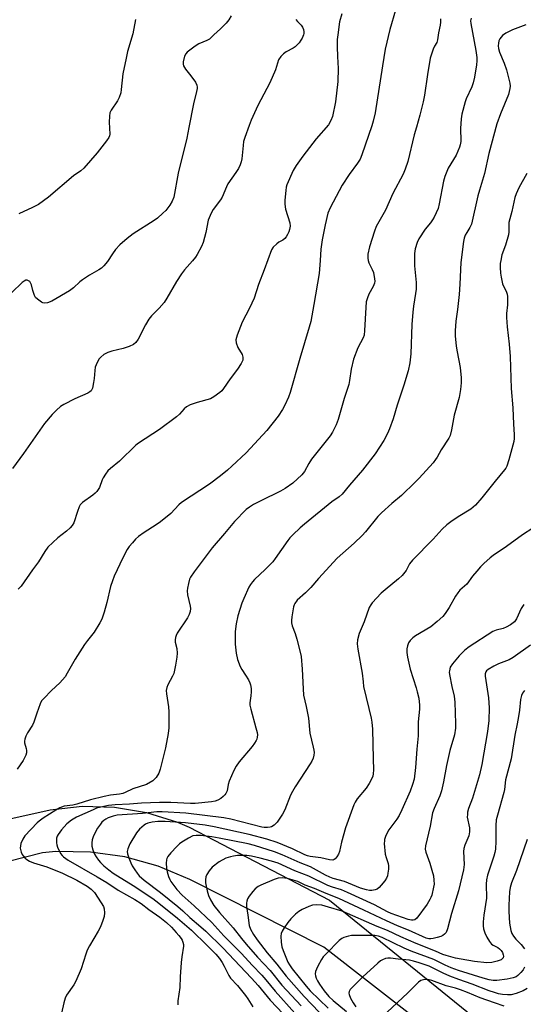
# Model space of a CAD drawing. Units: inches. Extents: x 1333763 to 1339763, y 533445 to 537446.
# Drawn here: x 1335563 to 1335740, y 534527 to 534874 of the extents above; entities that cross this region are included whole.
import ezdxf

# ---------------------------------------------------------------- set-up
doc = ezdxf.new("R2010")
doc.units = ezdxf.units.IN
doc.header["$MEASUREMENT"] = 0
doc.layers.add('TRANS-Road', color=130, linetype='Continuous')
doc.layers.add('Undefined', color=1, linetype='Continuous')

msp = doc.modelspace()

# ---------------------------------------------------------------- linework, layer by layer
at = {"layer": 'TRANS-Road'}
msp.add_lwpolyline([(1335739.05, 534493.42), (1335669.98, 534547.11), (1335622.83, 534570.9), (1335611.6, 534575.65), (1335599.85, 534578.91), (1335587.78, 534580.63), (1335575.58, 534580.78), (1335570.87, 534580.41), (1335541.28, 534572.88), (1335540.72, 534578.24), (1335539.71, 534588.02), (1335573.53, 534595.48), (1335584.87, 534596.76), (1335596.29, 534596.46), (1335607.55, 534594.59), (1335618.44, 534591.19), (1335622.61, 534589.43), (1335672.07, 534563.68), (1335722.94, 534522.4)], dxfattribs=at)
at = {"layer": 'Undefined'}
for points, elevation in [([(1335695.25, 534877.46), (1335693.3, 534870.62), (1335691.69, 534863.66), (1335690.69, 534857.78), (1335688.06, 534841.22), (1335687.45, 534838.32), (1335686.95, 534836.62), (1335683.43, 534826.46), (1335682.78, 534824.96), (1335681.92, 534823.52), (1335678.91, 534819.49), (1335676.45, 534815.76), (1335672.23, 534807.78), (1335671.44, 534805.91), (1335670.47, 534801.71), (1335669.43, 534796.42), (1335669.01, 534793.23), (1335668.78, 534789.2), (1335668.38, 534784.62), (1335666.54, 534773.67), (1335665.44, 534767.63), (1335664.89, 534765.63), (1335661.54, 534754.61), (1335658.11, 534742.64), (1335657.53, 534741), (1335656.28, 534738.14), (1335655.49, 534736.65), (1335653.97, 534734.3), (1335649.9, 534729.24), (1335642.69, 534721.39), (1335637.65, 534716.69), (1335636.08, 534715.31), (1335633.54, 534713.26), (1335629.68, 534710.34), (1335619.81, 534703.86), (1335618.87, 534703), (1335616.11, 534700), (1335612.4, 534697.02), (1335610.94, 534696), (1335606.7, 534693.31), (1335604.68, 534691.83), (1335603.64, 534690.9), (1335602.52, 534689.66), (1335601.45, 534688.37), (1335600.72, 534687.29), (1335599.16, 534684.35), (1335596.16, 534677.87), (1335595.5, 534676.3), (1335594.86, 534674.24), (1335593.51, 534668.6), (1335592.56, 534665.22), (1335591.73, 534662.74), (1335591.1, 534661.43), (1335589.06, 534658.17), (1335586.67, 534655.21), (1335585.68, 534653.77), (1335582.41, 534648.59), (1335579.6, 534643.65), (1335578.8, 534642.44), (1335577.01, 534640.31), (1335573.97, 534637.55), (1335571.28, 534634.8), (1335570.53, 534633.9), (1335569.98, 534632.89), (1335568.8, 534629.57), (1335567.83, 534626.38), (1335567.29, 534625.38), (1335565.6, 534622.71), (1335564.99, 534621.47), (1335564.6, 534620.47), (1335564.47, 534619.7), (1335564.53, 534619.15), (1335565.11, 534617.18), (1335565.24, 534616.41), (1335565.21, 534615.61), (1335564.97, 534614.78), (1335564.08, 534612.9), (1335561.97, 534609.86)], 360), ([(1335676.42, 534876.13), (1335675.6, 534873.33), (1335674.93, 534868.8), (1335674.77, 534867.13), (1335674.69, 534864.54), (1335674.84, 534861.06), (1335675.13, 534856.9), (1335674.93, 534852.33), (1335674.15, 534845.07), (1335673.02, 534839.93), (1335672.52, 534838.56), (1335671.62, 534837.05), (1335667.34, 534832.1), (1335662.58, 534825.96), (1335660.22, 534822.73), (1335659.23, 534820.97), (1335656.98, 534815.87), (1335656.74, 534815.04), (1335656.57, 534813.91), (1335656.27, 534810.45), (1335656.23, 534809.01), (1335656.53, 534807.33), (1335658.03, 534802.42), (1335658.1, 534801.3), (1335657.9, 534800.15), (1335657.64, 534799.33), (1335657.17, 534798.31), (1335656.76, 534797.58), (1335656.27, 534796.93), (1335655.54, 534796.33), (1335654.11, 534795.6), (1335653.42, 534795.1), (1335652.2, 534793.9), (1335651.6, 534792.94), (1335649.04, 534785.86), (1335647.05, 534780.71), (1335645.49, 534775.85), (1335643.85, 534772.37), (1335641.29, 534767.5), (1335639.51, 534762.87), (1335639.05, 534761.23), (1335639.13, 534760.15), (1335639.69, 534758.57), (1335641.2, 534756.1), (1335641.47, 534755.1), (1335641.5, 534754.59), (1335641.42, 534754.08), (1335640.84, 534752.82), (1335639.64, 534750.88), (1335637.06, 534747.5), (1335634.7, 534744.03), (1335634.06, 534743.24), (1335633.41, 534742.66), (1335631.28, 534741.14), (1335630.03, 534740.42), (1335625.36, 534739.1), (1335622.91, 534738.25), (1335621.64, 534737.64), (1335620.8, 534736.87), (1335619.2, 534734.97), (1335618.12, 534734.04), (1335612.13, 534729.65), (1335604.65, 534724.78), (1335603.74, 534724.12), (1335597.96, 534718.46), (1335594.8, 534715.82), (1335593.94, 534715.02), (1335593.04, 534713.86), (1335592.26, 534712.62), (1335591.9, 534711.84), (1335590.92, 534709.2), (1335590.5, 534708.47), (1335589.98, 534707.8), (1335589.4, 534707.18), (1335588.57, 534706.48), (1335584.95, 534703.92), (1335584.17, 534703.08), (1335583.78, 534702.34), (1335583.15, 534700.72), (1335581.87, 534696.68), (1335581.32, 534695.73), (1335580.58, 534694.89), (1335579.35, 534693.71), (1335576.27, 534691.36), (1335572.78, 534688.15), (1335571.64, 534686.61), (1335569.46, 534682.89), (1335567.38, 534680.08), (1335563.32, 534674.31), (1335562.3, 534673.29)], 362), ([(1335637.36, 534875.39), (1335636.52, 534873.98), (1335635.62, 534872.91), (1335633.63, 534870.9), (1335631.22, 534868.8), (1335629.7, 534867.25), (1335628.82, 534866.71), (1335625.95, 534865.52), (1335624.68, 534864.78), (1335621.88, 534862.63), (1335621.32, 534861.99), (1335620.95, 534861.22), (1335620.46, 534859.2), (1335620.41, 534858.36), (1335620.53, 534857.84), (1335621.23, 534856.67), (1335623.19, 534854.34), (1335624.78, 534852), (1335625.25, 534851.01), (1335625.35, 534850.35), (1335625.34, 534849.85), (1335625.12, 534848.72), (1335624.03, 534844.47), (1335622.49, 534836.05), (1335621.68, 534832.26), (1335618.65, 534819.97), (1335617.09, 534811.52), (1335616.55, 534810.14), (1335615.69, 534808.7), (1335614.29, 534806.84), (1335613.3, 534805.83), (1335611.39, 534804.14), (1335610.24, 534803.28), (1335602.78, 534798.6), (1335600.75, 534796.99), (1335598.17, 534794.73), (1335596.64, 534793.11), (1335595.48, 534791.53), (1335593.72, 534788.82), (1335592.48, 534787.31), (1335591.7, 534786.53), (1335590.73, 534785.87), (1335587.37, 534783.96), (1335584.9, 534782.35), (1335583.98, 534781.64), (1335581.75, 534779.58), (1335580.35, 534778.54), (1335574.13, 534774.88), (1335572.58, 534774.26), (1335571.53, 534774.14), (1335571, 534774.28), (1335570.49, 534774.53), (1335569.04, 534775.53), (1335568.44, 534776.15), (1335568.02, 534776.89), (1335567.46, 534778.58), (1335566.94, 534780.56), (1335566.64, 534781.33), (1335566.33, 534781.75), (1335565.92, 534782.06), (1335565.46, 534782.24), (1335565, 534782.24), (1335564.35, 534781.95), (1335563.69, 534781.45), (1335560.07, 534777.96)], 366), ([(1335660.2, 534874.14), (1335660.74, 534873.45), (1335662.05, 534872.11), (1335662.5, 534871.41), (1335662.82, 534870.61), (1335663, 534869.79), (1335662.98, 534869.24), (1335662.84, 534868.69), (1335662.38, 534867.6), (1335661.95, 534866.83), (1335661.28, 534865.92), (1335660.72, 534865.31), (1335659.9, 534864.56), (1335659.22, 534864.07), (1335656.69, 534862.71), (1335655.75, 534862.09), (1335654.82, 534861.08), (1335654.09, 534859.91), (1335652.96, 534856.45), (1335651.03, 534851.86), (1335646.77, 534843.84), (1335644.44, 534838.66), (1335643.69, 534836.73), (1335642.18, 534832.56), (1335641.75, 534831.16), (1335641.53, 534829.69), (1335641.07, 534825.05), (1335640.86, 534823.99), (1335640.53, 534822.96), (1335639.91, 534821.66), (1335639.06, 534820.17), (1335636.22, 534816.2), (1335635.69, 534815.13), (1335634.16, 534811.56), (1335633.63, 534810.54), (1335631.02, 534807.16), (1335630.26, 534805.9), (1335629.3, 534803.46), (1335628.44, 534799.09), (1335627.5, 534795.51), (1335626.94, 534794.17), (1335625.35, 534791.3), (1335624.73, 534790.32), (1335623.74, 534789.02), (1335620.89, 534785.86), (1335619.81, 534784.45), (1335618.06, 534781.75), (1335614.68, 534775.9), (1335613.72, 534774.42), (1335611.95, 534772.4), (1335609.27, 534769.64), (1335608.33, 534768.51), (1335607.12, 534766.49), (1335604.55, 534761.46), (1335603.76, 534760.27), (1335602.96, 534759.58), (1335601.46, 534758.91), (1335599.32, 534758.21), (1335595.25, 534757.17), (1335593.83, 534756.71), (1335592.53, 534756.01), (1335591.36, 534755.13), (1335590.81, 534754.47), (1335590.38, 534753.72), (1335589.75, 534752.39), (1335589.47, 534751.57), (1335589.29, 534750.46), (1335589.08, 534747.63), (1335588.85, 534746.19), (1335588.42, 534744.22), (1335588.24, 534743.71), (1335587.98, 534743.26), (1335587.58, 534742.9), (1335586.85, 534742.47), (1335582.25, 534740.42), (1335578.43, 534738.47), (1335577.24, 534737.69), (1335575.73, 534736.39), (1335574.3, 534734.91), (1335571.6, 534731.72), (1335564.19, 534721.11), (1335560.32, 534715.91)], 364), ([(1335603.67, 534874.16), (1335602.75, 534869.15), (1335600.85, 534862.82), (1335600.29, 534860.52), (1335599.22, 534854.95), (1335598.63, 534849.48), (1335598.42, 534848.26), (1335597.86, 534846.68), (1335597.27, 534845.42), (1335595.11, 534842.23), (1335594.62, 534841.19), (1335594.43, 534840.05), (1335594.32, 534837.99), (1335594.54, 534833.69), (1335594.47, 534833.15), (1335594.24, 534832.52), (1335593.44, 534831.32), (1335590.13, 534827.16), (1335585.43, 534821.76), (1335584.39, 534820.78), (1335581.81, 534818.98), (1335572.97, 534811.49), (1335569.45, 534808.93), (1335567.36, 534807.84), (1335562.52, 534805.61)], 368), ([(1335711.2, 534874.39), (1335711.19, 534873.23), (1335711.07, 534872.18), (1335710.5, 534869.42), (1335710.13, 534866.99), (1335709.83, 534866.01), (1335709.09, 534864.71), (1335708.62, 534863.7), (1335707.53, 534860.5), (1335706.51, 534854.78), (1335705.47, 534847.44), (1335705.06, 534845.09), (1335703.9, 534840.37), (1335702.63, 534836.17), (1335701.91, 534833.48), (1335699.68, 534824.14), (1335698.75, 534821.35), (1335698, 534819.62), (1335694.39, 534812.76), (1335691.78, 534806.97), (1335688.5, 534801.18), (1335687.88, 534799.53), (1335686.07, 534793.95), (1335685.53, 534791.4), (1335685.48, 534789.99), (1335685.64, 534789.19), (1335685.91, 534788.41), (1335687.1, 534785.99), (1335687.49, 534784.9), (1335687.91, 534782.67), (1335687.96, 534781.84), (1335687.88, 534781.14), (1335687.44, 534779.99), (1335685.9, 534777.35), (1335685.38, 534776), (1335684.99, 534774.61), (1335684.79, 534772.58), (1335684.41, 534764.48), (1335684.19, 534762.84), (1335683.84, 534761.91), (1335682.02, 534758.37), (1335680.5, 534754.44), (1335679.63, 534750.91), (1335679.1, 534746.91), (1335678.81, 534745.42), (1335677.22, 534740.59), (1335675.11, 534733.13), (1335674.38, 534731.24), (1335673.04, 534728.64), (1335672.28, 534727.39), (1335665.72, 534719.12), (1335664.78, 534717.64), (1335663.2, 534714.76), (1335662.26, 534713.58), (1335659.05, 534710.63), (1335656.34, 534708.76), (1335654.78, 534707.89), (1335647.77, 534704.47), (1335645.24, 534703.15), (1335643.8, 534702.27), (1335642.7, 534701.37), (1335638.56, 534697.22), (1335635, 534692.96), (1335630.62, 534687.93), (1335624.27, 534679.39), (1335623.06, 534677.58), (1335622.72, 534676.8), (1335622.31, 534675.36), (1335621.92, 534673.62), (1335621.83, 534672.74), (1335622.02, 534671.32), (1335622.93, 534667.34), (1335623.01, 534666.5), (1335622.92, 534665.44), (1335622.58, 534664.42), (1335621.94, 534663.18), (1335618.34, 534657.77), (1335617.93, 534657.01), (1335617.69, 534656.25), (1335617.61, 534655.48), (1335617.65, 534654.68), (1335618.17, 534652.37), (1335618.34, 534650.76), (1335618.23, 534649.34), (1335617.75, 534646.46), (1335617.43, 534644.74), (1335617.13, 534643.63), (1335616.65, 534642.61), (1335614.98, 534639.63), (1335614.63, 534638.62), (1335614.47, 534637.59), (1335614.53, 534636.43), (1335615.23, 534631.78), (1335615.39, 534630.08), (1335615.34, 534624.46), (1335615.2, 534622.42), (1335614.26, 534617.34), (1335612.33, 534609.81), (1335611.87, 534608.44), (1335610.95, 534606.93), (1335610.37, 534606.27), (1335609.72, 534605.76), (1335607.52, 534604.5), (1335602.67, 534602.87), (1335599.94, 534601.58), (1335599.13, 534601.28), (1335597.99, 534601.04), (1335594.86, 534600.7), (1335592.56, 534600.21), (1335587.75, 534599.08), (1335583.01, 534597.5), (1335581.5, 534597.19), (1335578.46, 534596.76), (1335576.97, 534596.23), (1335575.55, 534595.42), (1335571.14, 534592.53), (1335569.71, 534591.53), (1335568.96, 534590.9), (1335564.66, 534586.29), (1335563.87, 534585.13), (1335563.25, 534583.64), (1335563.07, 534582.82), (1335563.03, 534581.98), (1335563.36, 534580.55), (1335563.71, 534579.75), (1335564, 534579.31), (1335564.69, 534578.51), (1335565.28, 534577.98), (1335566.29, 534577.37), (1335567.64, 534576.77), (1335572.43, 534575.46), (1335577.9, 534573.22), (1335582.9, 534570.73), (1335586.59, 534568.65), (1335588.06, 534567.54), (1335589.15, 534566.31), (1335591.59, 534562.73), (1335592.3, 534561.42), (1335592.6, 534560.59), (1335592.72, 534559.24), (1335592.59, 534557.87), (1335592.15, 534556.46), (1335591.25, 534554.26), (1335590.46, 534552.71), (1335587.41, 534547.52), (1335586.61, 534546.01), (1335586.12, 534544.66), (1335584.47, 534539.44), (1335582.61, 534535.05), (1335581.87, 534533.77), (1335579.37, 534530.12), (1335578.84, 534529.1), (1335578.36, 534527.5), (1335577.54, 534523.85)], 358), ([(1335721.99, 534874.57), (1335721.75, 534873.73), (1335721.8, 534872.72), (1335723.58, 534863.26), (1335723.92, 534860.71), (1335723.91, 534859.6), (1335723.78, 534858.22), (1335723.1, 534853.82), (1335722.64, 534851.81), (1335722.22, 534850.39), (1335720.24, 534846.18), (1335719.82, 534845.11), (1335718.72, 534840.82), (1335718.47, 534839.11), (1335718.19, 534835.67), (1335718.17, 534834.53), (1335718.29, 534832.52), (1335718.26, 534831.12), (1335718.12, 534830.02), (1335717.89, 534829.19), (1335716.67, 534826.27), (1335713.85, 534821.76), (1335712.65, 534818.8), (1335712.18, 534817.14), (1335710.73, 534809.19), (1335710.27, 534807.56), (1335709.66, 534806), (1335708.93, 534804.44), (1335708.38, 534803.51), (1335707.62, 534802.47), (1335705.74, 534800.22), (1335703.53, 534796.87), (1335702.92, 534795.57), (1335702.26, 534793.34), (1335702.03, 534791.64), (1335702.03, 534787.35), (1335702.52, 534781.4), (1335702.56, 534779.12), (1335702.39, 534777.53), (1335701.6, 534773.09), (1335701.35, 534771.02), (1335701.06, 534766.61), (1335700.65, 534756.32), (1335700.28, 534753.11), (1335699.76, 534750.24), (1335698.28, 534745.22), (1335695.93, 534738.2), (1335694.42, 534733.35), (1335693.18, 534729.79), (1335692.46, 534728.2), (1335691.13, 534725.68), (1335688.14, 534720.97), (1335683.64, 534715.26), (1335679.04, 534710), (1335676.47, 534706.8), (1335675.43, 534705.86), (1335672.86, 534704.1), (1335663.23, 534696.26), (1335661.68, 534694.92), (1335659.1, 534692.45), (1335658.07, 534691.38), (1335657.33, 534690.45), (1335652.91, 534684.15), (1335652.02, 534683), (1335649.3, 534680.19), (1335645.63, 534676.73), (1335644.87, 534675.92), (1335644.19, 534674.99), (1335643.61, 534673.99), (1335641.79, 534670.02), (1335641.17, 534668.37), (1335639.7, 534663.91), (1335639.1, 534661.03), (1335638.81, 534658.39), (1335638.74, 534653.95), (1335639.1, 534650.78), (1335639.55, 534648.51), (1335640.52, 534646.01), (1335641.06, 534644.94), (1335642.38, 534643.02), (1335643.41, 534641.32), (1335643.92, 534640.31), (1335644.16, 534639.55), (1335644.37, 534638.26), (1335644.4, 534637.14), (1335644.31, 534635.7), (1335643.98, 534633.25), (1335643.99, 534632.4), (1335644.28, 534630.98), (1335646.09, 534624.47), (1335646.48, 534622.8), (1335646.59, 534621.98), (1335646.56, 534621.19), (1335646.38, 534620.43), (1335646.16, 534619.94), (1335645.6, 534618.99), (1335644.78, 534617.85), (1335640.16, 534612.39), (1335639.12, 534610.95), (1335638.32, 534609.36), (1335636.62, 534605.57), (1335636.28, 534604.45), (1335635.89, 534602.16), (1335635.49, 534601.26), (1335635.18, 534600.84), (1335634.58, 534600.26), (1335633.68, 534599.56), (1335632.71, 534598.96), (1335631.69, 534598.57), (1335630.4, 534598.32), (1335624.68, 534597.77), (1335623, 534597.75), (1335616.13, 534598.08), (1335612.06, 534598.14), (1335605.72, 534597.81), (1335601.52, 534597.5), (1335596.42, 534597.3), (1335594.17, 534597.03), (1335591.39, 534596.44), (1335589.94, 534596.05), (1335588.69, 534595.56), (1335582.83, 534592.89), (1335581.07, 534591.85), (1335579.47, 534590.57), (1335577.57, 534588.42), (1335576.42, 534586.87), (1335576.07, 534586.19), (1335575.83, 534585.49), (1335575.73, 534584.73), (1335575.76, 534583.93), (1335575.89, 534583.15), (1335576.13, 534582.36), (1335577.25, 534580.1), (1335577.73, 534579.45), (1335578.28, 534578.92), (1335579.95, 534577.82), (1335590.15, 534571.94), (1335593.5, 534569.86), (1335597.58, 534567.17), (1335603.45, 534563.91), (1335605.69, 534562.48), (1335608.37, 534560.34), (1335612.24, 534557.62), (1335614.55, 534555.77), (1335616.27, 534554.12), (1335617.99, 534552.31), (1335618.91, 534551.25), (1335619.76, 534550.11), (1335620.04, 534549.62), (1335620.35, 534548.82), (1335620.53, 534547.98), (1335620.55, 534547.41), (1335619.96, 534543.69), (1335619.74, 534541.65), (1335619.35, 534536.66), (1335619.28, 534532.91), (1335618.52, 534528.16), (1335618.5, 534526.72)], 356), ([(1335741.21, 534872.32), (1335736.54, 534870.52), (1335734.15, 534869.34), (1335732.99, 534868.49), (1335732.11, 534867.39), (1335731.76, 534866.61), (1335731.56, 534865.77), (1335731.46, 534864.91), (1335731.54, 534863.88), (1335731.9, 534862.62), (1335733.58, 534858.75), (1335734.45, 534856.39), (1335735.55, 534851.75), (1335735.68, 534850.59), (1335735.62, 534849.77), (1335735.41, 534848.73), (1335735.08, 534847.69), (1335732.29, 534840.94), (1335731.06, 534837.42), (1335728.23, 534826.89), (1335726.67, 534819.82), (1335724.89, 534813.98), (1335724.35, 534811.96), (1335722.07, 534802.05), (1335721.53, 534800.82), (1335720.38, 534799.1), (1335719.86, 534798.11), (1335719.47, 534797.05), (1335719.23, 534795.89), (1335718.26, 534788.53), (1335717.91, 534780.79), (1335717.67, 534777.2), (1335717.1, 534771.94), (1335716.51, 534767.8), (1335716.29, 534764.35), (1335716.36, 534762.58), (1335716.71, 534759.03), (1335717.02, 534756.98), (1335718.03, 534751.48), (1335718.43, 534747.79), (1335718.48, 534746.08), (1335718.2, 534743.74), (1335717.72, 534740.83), (1335715.94, 534734.69), (1335715.01, 534729.44), (1335714.53, 534727.51), (1335714.05, 534726.5), (1335711.39, 534722.42), (1335710.03, 534719.9), (1335709.44, 534718.98), (1335708.55, 534717.87), (1335703.65, 534712.41), (1335702.24, 534710.98), (1335697.38, 534706.39), (1335694.02, 534703.53), (1335690.31, 534700.17), (1335689.11, 534698.88), (1335684.71, 534693.48), (1335683.55, 534692.2), (1335680.76, 534689.52), (1335674.68, 534684.22), (1335668.16, 534677.07), (1335665.49, 534673.91), (1335663.6, 534672.05), (1335660.67, 534669.44), (1335659.81, 534668.3), (1335659.54, 534667.81), (1335659.28, 534667.08), (1335658.76, 534663.61), (1335658.65, 534662.22), (1335658.67, 534661.4), (1335658.88, 534660.4), (1335659.86, 534657.63), (1335660.46, 534655.64), (1335661.56, 534651.62), (1335661.99, 534649.54), (1335662.4, 534645.15), (1335662.69, 534638.12), (1335662.89, 534635.9), (1335663.82, 534631.89), (1335664.65, 534627.83), (1335665.05, 534622.58), (1335666.32, 534617.66), (1335666.53, 534616.56), (1335666.59, 534615.69), (1335666.52, 534614.83), (1335666.21, 534613.75), (1335665.75, 534612.7), (1335665.18, 534611.71), (1335659.95, 534603.63), (1335658.96, 534601.94), (1335658.32, 534600.63), (1335656.26, 534595.51), (1335655.47, 534593.98), (1335653.55, 534591.16), (1335652.52, 534590.14), (1335651.58, 534589.54), (1335651.05, 534589.39), (1335650.19, 534589.31), (1335649.02, 534589.31), (1335648.14, 534589.41), (1335637.25, 534592.21), (1335634.74, 534592.71), (1335621.41, 534594.39), (1335613.08, 534594.83), (1335611.16, 534594.8), (1335606.15, 534594.25), (1335597.21, 534593.59), (1335595.81, 534593.31), (1335593.97, 534592.68), (1335593.15, 534592.25), (1335592.43, 534591.73), (1335591.8, 534591.13), (1335591.26, 534590.45), (1335590.28, 534589), (1335589.56, 534587.77), (1335588.74, 534586), (1335588.39, 534584.94), (1335588.23, 534583.84), (1335588.26, 534582.75), (1335588.6, 534581.41), (1335589.18, 534579.85), (1335589.73, 534578.9), (1335590.56, 534577.8), (1335591.3, 534576.96), (1335592.51, 534575.79), (1335594.19, 534574.31), (1335595.76, 534573.17), (1335602.78, 534568.85), (1335609.69, 534564.2), (1335611.85, 534562.61), (1335618.43, 534557.37), (1335623.4, 534553.08), (1335628.89, 534547.72), (1335631.93, 534544.58), (1335633.21, 534543.09), (1335634.21, 534541.67), (1335634.94, 534540.38), (1335636.53, 534537.16), (1335637.14, 534536.2), (1335639.6, 534533.57), (1335642.39, 534530.06), (1335643.27, 534528.85), (1335644.96, 534526.08)], 354), ([(1335741.57, 534819.83), (1335738.76, 534814.78), (1335737.81, 534812.7), (1335737.3, 534811.37), (1335736.26, 534806.45), (1335735.28, 534802.56), (1335735.18, 534801.56), (1335735.28, 534799.34), (1335735.11, 534798.21), (1335734.1, 534794.58), (1335732.82, 534791.19), (1335732.37, 534789.23), (1335732.23, 534788.09), (1335732.22, 534786.69), (1335732.31, 534784.72), (1335732.5, 534783.28), (1335733.04, 534780.97), (1335734.4, 534777.97), (1335734.59, 534777.31), (1335734.71, 534776.47), (1335734.76, 534773.61), (1335734.39, 534770.54), (1335734.39, 534769.14), (1335734.67, 534765.76), (1335735.32, 534759.72), (1335735.65, 534755.39), (1335736.06, 534744.11), (1335736.66, 534737.21), (1335736.85, 534731.44), (1335737.11, 534727.85), (1335737.11, 534726.44), (1335736.94, 534725.32), (1335735.22, 534718.9), (1335734.5, 534716.69), (1335734.18, 534716.02), (1335733.75, 534715.36), (1335730.41, 534711.36), (1335725.69, 534705.5), (1335723.46, 534702.91), (1335722.69, 534702.18), (1335721.83, 534701.54), (1335717.43, 534698.81), (1335714.74, 534697.04), (1335713.4, 534695.95), (1335711.7, 534694.41), (1335708.53, 534690.98), (1335701.22, 534683.57), (1335700.27, 534682.23), (1335698.99, 534679.85), (1335697.65, 534678.15), (1335696.39, 534676.97), (1335691.59, 534673.03), (1335690.28, 534671.86), (1335687.08, 534668.54), (1335686.57, 534667.84), (1335686.04, 534666.8), (1335684.29, 534661.81), (1335682.48, 534657.63), (1335681.9, 534655.47), (1335681.75, 534654.09), (1335682.01, 534652.11), (1335683.58, 534643.75), (1335683.84, 534640.66), (1335684.06, 534638.98), (1335685.94, 534631.23), (1335686.7, 534627.82), (1335686.94, 534626.41), (1335687.12, 534623.96), (1335687.43, 534613.51), (1335687.5, 534609.67), (1335687.42, 534608.21), (1335687.26, 534607.34), (1335686.99, 534606.53), (1335686.03, 534604.81), (1335684.9, 534603.17), (1335681.83, 534599.42), (1335681.09, 534598.25), (1335680.6, 534597.23), (1335677.68, 534589.16), (1335676.27, 534584.14), (1335675.58, 534580.84), (1335675.18, 534579.88), (1335674.55, 534578.92), (1335674.01, 534578.28), (1335673.61, 534577.96), (1335673.14, 534577.8), (1335672.05, 534577.87), (1335668.98, 534578.62), (1335665.26, 534579.08), (1335664.31, 534579.32), (1335663.33, 534579.68), (1335658.99, 534581.74), (1335653.6, 534584), (1335649.91, 534585.15), (1335643.67, 534586.83), (1335631.35, 534589.51), (1335628.16, 534590.1), (1335621.25, 534590.98), (1335614.14, 534591.4), (1335611.5, 534591.36), (1335609.5, 534591.14), (1335607.98, 534590.78), (1335607.21, 534590.45), (1335606.73, 534590.16), (1335605.02, 534588.67), (1335603.96, 534587.46), (1335601.65, 534583.55), (1335600.88, 534581.81), (1335600.73, 534580.78), (1335600.84, 534579.98), (1335601.27, 534578.63), (1335601.99, 534576.77), (1335602.47, 534575.81), (1335603.4, 534574.33), (1335604.23, 534573.16), (1335604.97, 534572.3), (1335606.66, 534570.75), (1335612.41, 534566.41), (1335618.56, 534561.44), (1335620.33, 534559.92), (1335622.8, 534557.56), (1335626.69, 534554.31), (1335628.44, 534552.69), (1335634.42, 534546.81), (1335644.51, 534536.17), (1335646.83, 534533.61), (1335651.07, 534528.43), (1335655.72, 534523.61)], 352), ([(1335743.68, 534694.83), (1335740.02, 534692.51), (1335734.42, 534688.36), (1335729.74, 534685.22), (1335728.6, 534684.32), (1335726.48, 534682.39), (1335725.25, 534681.2), (1335723.91, 534679.66), (1335722.45, 534677.85), (1335720.39, 534675.05), (1335718.02, 534672.91), (1335717.21, 534672.05), (1335716.45, 534670.85), (1335714.25, 534666.8), (1335712.85, 534664.72), (1335711.96, 534663.63), (1335710, 534661.88), (1335707.73, 534660.03), (1335702.35, 534656.84), (1335701.36, 534656.18), (1335700.43, 534655.27), (1335699.89, 534654.37), (1335699.52, 534653.36), (1335699.32, 534652.32), (1335699.31, 534650.98), (1335699.53, 534649.28), (1335700.41, 534645.13), (1335702.58, 534638.54), (1335702.97, 534637.16), (1335703.46, 534634.91), (1335703.71, 534632.41), (1335703.7, 534630.99), (1335703.26, 534626.56), (1335703.3, 534621.6), (1335702.79, 534616.86), (1335702.33, 534610.39), (1335701.86, 534606.36), (1335701.3, 534604.46), (1335700.41, 534602.07), (1335697.49, 534595.47), (1335696.52, 534593.48), (1335695.78, 534592.27), (1335693.59, 534589.45), (1335692.94, 534588.5), (1335691.93, 534586.43), (1335691.45, 534585.1), (1335691.36, 534584.55), (1335691.34, 534583.68), (1335691.69, 534579.86), (1335691.94, 534578.73), (1335692.69, 534576.61), (1335692.85, 534575.78), (1335692.82, 534574.61), (1335692.64, 534573.13), (1335692.47, 534572.26), (1335692.17, 534571.46), (1335691.54, 534570.51), (1335690.27, 534568.93), (1335689.49, 534568.09), (1335688.84, 534567.59), (1335688.1, 534567.26), (1335686.98, 534567.08), (1335686.12, 534567.09), (1335685.03, 534567.28), (1335682.94, 534567.93), (1335677.28, 534570.25), (1335673.32, 534571.33), (1335672.08, 534571.76), (1335670.59, 534572.48), (1335665.31, 534575.36), (1335661.69, 534576.82), (1335655.36, 534579.66), (1335652.66, 534580.71), (1335645.57, 534582.92), (1335643.31, 534583.51), (1335633.11, 534585.58), (1335630.57, 534585.99), (1335626.71, 534586.46), (1335624.99, 534586.49), (1335623.87, 534586.29), (1335622.29, 534585.53), (1335620.01, 534584.16), (1335619.14, 534583.47), (1335618.15, 534582.53), (1335616.05, 534580.3), (1335615.07, 534579.02), (1335614.7, 534578.34), (1335614.53, 534577.85), (1335614.39, 534576.75), (1335614.52, 534574.98), (1335614.77, 534573.63), (1335615.29, 534572.01), (1335615.7, 534570.97), (1335616.08, 534570.23), (1335618.18, 534567.47), (1335620.14, 534565.42), (1335624.37, 534561.66), (1335630.5, 534555.78), (1335634.8, 534551.07), (1335640.95, 534544.83), (1335644.78, 534540.7), (1335648.22, 534537.17), (1335649.61, 534535.61), (1335652.87, 534531.53), (1335659.85, 534523.85)], 350), ([(1335740.55, 534667.87), (1335740.02, 534667.21), (1335739.6, 534666.48), (1335737.98, 534662.8), (1335737.19, 534661.83), (1335735.79, 534660.77), (1335734.28, 534659.86), (1335733.2, 534659.47), (1335730.8, 534658.89), (1335729.57, 534658.34), (1335721.3, 534653), (1335719.77, 534651.76), (1335717.73, 534649.8), (1335715.35, 534646.99), (1335714.61, 534645.8), (1335714.27, 534644.55), (1335714.22, 534644.04), (1335714.27, 534643.2), (1335715.09, 534638.96), (1335715.92, 534635.6), (1335716.24, 534633.45), (1335716.47, 534625.95), (1335716.43, 534624.25), (1335716.04, 534621.97), (1335714.49, 534616.43), (1335713.22, 534611.12), (1335712.19, 534605.33), (1335711.46, 534602.16), (1335710.93, 534600.47), (1335708.92, 534595.94), (1335708.34, 534594.4), (1335707.47, 534589.76), (1335705.82, 534582.82), (1335705.76, 534581.69), (1335705.92, 534580.56), (1335707.34, 534576.71), (1335708.12, 534574.2), (1335708.65, 534572.22), (1335708.85, 534570.77), (1335708.89, 534569.31), (1335708.73, 534568.19), (1335708.06, 534565.42), (1335707.79, 534564.62), (1335707.44, 534563.89), (1335706.4, 534562.24), (1335702.79, 534557.31), (1335702.08, 534556.74), (1335701.47, 534556.57), (1335700.98, 534556.58), (1335699.71, 534556.9), (1335693.71, 534559), (1335692.52, 534559.57), (1335687.92, 534562.06), (1335678.4, 534566.41), (1335676.2, 534567.3), (1335673.1, 534568.28), (1335671.45, 534568.89), (1335664.77, 534572.17), (1335659.82, 534574.02), (1335653.88, 534576.66), (1335651.61, 534577.44), (1335647.59, 534578.51), (1335644.58, 534579.22), (1335642.93, 534579.44), (1335639.55, 534579.36), (1335638.13, 534579.21), (1335637.07, 534579), (1335635.47, 534578.45), (1335633.1, 534577.2), (1335630.71, 534575.25), (1335629.56, 534573.99), (1335628.78, 534572.73), (1335628.44, 534571.92), (1335628.27, 534570.87), (1335628.34, 534569.76), (1335628.87, 534566.97), (1335629.37, 534565.32), (1335630.05, 534563.73), (1335631.23, 534561.81), (1335633.22, 534559.28), (1335638.08, 534553.94), (1335641.01, 534550.11), (1335642.65, 534548.15), (1335646.64, 534543.57), (1335651.06, 534538.85), (1335655.25, 534533.71), (1335662, 534526.37)], 348), ([(1335742.91, 534653.61), (1335736.78, 534649.19), (1335735.39, 534648.45), (1335731.65, 534646.96), (1335729.9, 534646.17), (1335727.99, 534645.02), (1335727.38, 534644.51), (1335727.1, 534644.13), (1335726.9, 534643.47), (1335726.91, 534642.63), (1335728.06, 534635.04), (1335728.31, 534631.47), (1335728.17, 534627.04), (1335727.7, 534623.15), (1335725.72, 534611.54), (1335724.89, 534607.8), (1335722.41, 534599.64), (1335721.05, 534596.03), (1335720.72, 534594.65), (1335720.61, 534593.81), (1335720.6, 534592.96), (1335721.34, 534589.17), (1335721.4, 534587.72), (1335721.1, 534586.31), (1335719.72, 534583.03), (1335719.38, 534581.92), (1335719.31, 534580.8), (1335719.47, 534576.24), (1335719.23, 534574.31), (1335717.52, 534566.92), (1335715.02, 534559), (1335713.61, 534553.5), (1335713.09, 534552.24), (1335712.59, 534551.62), (1335711.95, 534551.16), (1335711.23, 534550.85), (1335709.92, 534550.45), (1335708.57, 534550.12), (1335707.76, 534550.02), (1335707.01, 534550.07), (1335706.06, 534550.32), (1335699.83, 534553.11), (1335695.96, 534554.65), (1335692.06, 534556.32), (1335684.09, 534560.17), (1335675.36, 534564.22), (1335670.81, 534565.97), (1335666.68, 534567.78), (1335663.5, 534568.94), (1335660.8, 534570.19), (1335659.16, 534570.75), (1335657.25, 534571.29), (1335655.31, 534571.49), (1335653.93, 534571.37), (1335652.53, 534570.91), (1335647.84, 534568.99), (1335646.82, 534568.45), (1335645.79, 534567.61), (1335644.99, 534566.73), (1335643.7, 534565.08), (1335643.08, 534564.08), (1335642.84, 534563.37), (1335642.73, 534562.55), (1335642.78, 534561.39), (1335643.25, 534558.39), (1335643.69, 534554.74), (1335644.15, 534553.43), (1335645.25, 534551.51), (1335646.54, 534549.68), (1335650.07, 534545.06), (1335653.45, 534541.05), (1335656.79, 534536.89), (1335663.04, 534529.7), (1335668.43, 534524.2)], 346), ([(1335740.81, 534637.53), (1335740.1, 534636.59), (1335739.71, 534635.8), (1335739.33, 534634.4), (1335739, 534630.65), (1335738.67, 534628.36), (1335738.21, 534625.8), (1335737.31, 534621.88), (1335736.05, 534613.49), (1335734.09, 534606.05), (1335733.72, 534602.66), (1335733.53, 534601.63), (1335731.2, 534593.6), (1335730.81, 534591.96), (1335730.62, 534590.03), (1335730.64, 534584.48), (1335730.5, 534581.59), (1335730.31, 534580.49), (1335729.95, 534579.13), (1335727.74, 534572.49), (1335727.32, 534570.87), (1335727.19, 534569.3), (1335727.32, 534564.36), (1335726.4, 534558.36), (1335726.17, 534556.06), (1335726.14, 534554.64), (1335726.3, 534553.51), (1335726.73, 534552.13), (1335727.51, 534550.58), (1335728.4, 534549.08), (1335729.1, 534548.19), (1335729.68, 534547.77), (1335731.35, 534546.94), (1335731.96, 534546.47), (1335732.48, 534545.9), (1335732.96, 534545.16), (1335733.29, 534544.39), (1335733.37, 534543.88), (1335733.21, 534543.3), (1335732.92, 534542.96), (1335732.48, 534542.67), (1335731.16, 534542.14), (1335729.21, 534541.65), (1335727.52, 534541.52), (1335723.17, 534542.05), (1335718.46, 534542.82), (1335716.41, 534543.25), (1335713.14, 534544.1), (1335711.93, 534544.52), (1335709.43, 534545.63), (1335702.59, 534548.42), (1335697.12, 534550.77), (1335692.42, 534552.94), (1335688.84, 534554.38), (1335676.46, 534559.78), (1335671.7, 534561.25), (1335669.29, 534561.87), (1335667.51, 534562.03), (1335666.05, 534561.94), (1335664.73, 534561.47), (1335662.41, 534560.34), (1335661.17, 534559.62), (1335660.06, 534558.71), (1335658.41, 534557.09), (1335657.33, 534555.75), (1335656, 534553.88), (1335655.3, 534552.74), (1335654.96, 534551.89), (1335654.85, 534550.93), (1335654.99, 534548.91), (1335655.26, 534547.2), (1335655.69, 534545.93), (1335657.38, 534541.81), (1335657.93, 534540.81), (1335658.89, 534539.4), (1335663.74, 534533.3), (1335665.21, 534531.73), (1335671.51, 534525.58)], 344), ([(1335741.65, 534585.05), (1335737.95, 534574.16), (1335736.17, 534569.81), (1335735.71, 534568.09), (1335735.5, 534566.64), (1335735.2, 534561.96), (1335735.21, 534559.65), (1335735.46, 534555.5), (1335735.98, 534552.99), (1335736.33, 534551.93), (1335736.88, 534550.99), (1335737.76, 534549.92), (1335739.55, 534548.08), (1335740.71, 534546.54)], 342), ([(1335740.75, 534540.1), (1335740.24, 534539.09), (1335739.5, 534538.16), (1335738.46, 534537.12), (1335737.78, 534536.66), (1335736.8, 534536.24), (1335734.67, 534535.82), (1335731.03, 534535.33), (1335729.69, 534535.33), (1335728.34, 534535.54), (1335726.17, 534536.14), (1335717.51, 534538.92), (1335714.95, 534539.84), (1335712.8, 534540.75), (1335708.76, 534542.8), (1335700.86, 534545.73), (1335698.38, 534546.73), (1335690.64, 534550.5), (1335689.32, 534550.96), (1335688.02, 534551.19), (1335679.83, 534551.15), (1335678.7, 534550.98), (1335677.09, 534550.48), (1335676.34, 534550.11), (1335675.42, 534549.4), (1335670.8, 534544.8), (1335669.82, 534543.7), (1335669.19, 534542.72), (1335667.91, 534540.38), (1335667.39, 534539.34), (1335667.08, 534538.54), (1335667, 534537.74), (1335667.1, 534536.95), (1335667.33, 534536.17), (1335667.8, 534535.2), (1335668.51, 534534.07), (1335670.17, 534531.74), (1335671.8, 534529.72), (1335673.31, 534528.29), (1335678.04, 534524.47)], 342), ([(1335741.75, 534532.57), (1335740.25, 534531.72), (1335737.78, 534530.71), (1335736.05, 534530.3), (1335734.77, 534530.25), (1335733.03, 534530.43), (1335731.6, 534530.69), (1335730.23, 534531.06), (1335728.31, 534531.72), (1335722.3, 534534.03), (1335717.56, 534535.68), (1335714.49, 534536.86), (1335712.14, 534537.89), (1335707.17, 534540.42), (1335703.59, 534541.62), (1335701.58, 534542.21), (1335700.21, 534542.51), (1335696.28, 534542.84), (1335693.58, 534543.25), (1335692.54, 534543.26), (1335691.75, 534543.07), (1335690.74, 534542.65), (1335690.01, 534542.24), (1335689.07, 534541.51), (1335683.72, 534536.69), (1335680.35, 534533.25), (1335679.36, 534532.14), (1335678.96, 534531.43), (1335678.88, 534530.93), (1335678.94, 534530.41), (1335679.42, 534529.14), (1335680.32, 534527.42), (1335681.27, 534526.06)], 340), ([(1335733.58, 534526.34), (1335730.17, 534527.47), (1335725.16, 534529.27), (1335720.61, 534531.15), (1335718.18, 534532.06), (1335716.38, 534532.64), (1335713.19, 534533.49), (1335708.08, 534535.39), (1335706.74, 534535.66), (1335705.12, 534535.63), (1335704.26, 534535.38), (1335703.34, 534534.73), (1335699.59, 534531), (1335692.3, 534524.15)], 338)]:
    msp.add_lwpolyline(points, dxfattribs=dict(at, elevation=elevation))

doc.saveas('drawing.dxf')
